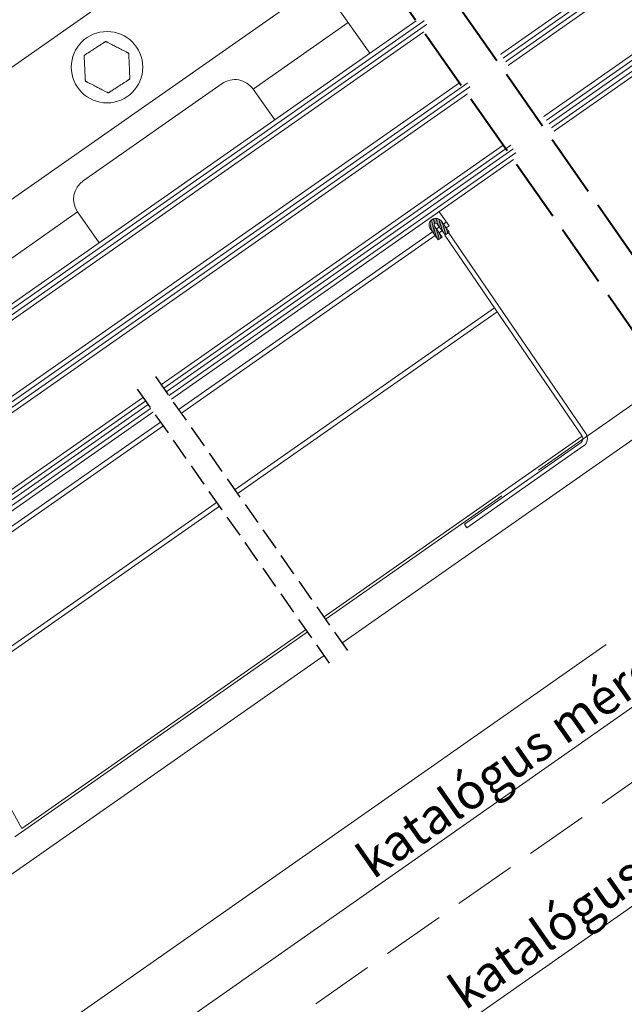
# Model space of a CAD drawing. Units: millimetres. Extents: x -859 to 22227, y -3881 to 2452.
# Drawn here: x 20934 to 21070, y -3018 to -2797 of the extents above; entities that cross this region are included whole.
import ezdxf

# ---------------------------------------------------------------- set-up
doc = ezdxf.new("R2010")
doc.units = ezdxf.units.MM
doc.header["$MEASUREMENT"] = 0
for name, pattern in [('Takart vonal', [19.561111, 14.111111, -5.45]), ('Takart vonal_00', [17.861111, 14.111111, -3.75]), ('Takart vonal_01', [7, 5, -2]), ('Wipeout_Contour', [1000, 0, -1000])]:
    doc.linetypes.add(name, pattern=pattern)
for name, color, linetype, lineweight in [('0_Toll_száma__1', 7, 'Continuous', 5), ('0_Toll_száma__2', 7, 'Continuous', 13), ('0_Toll_száma__3', 7, 'Continuous', 15), ('0_Toll_száma__5', 7, 'Continuous', 25), ('0_Toll_száma__7', 7, 'Continuous', 35), ('0_Toll_száma__8', 7, 'Continuous', 40)]:
    doc.layers.add(name, color=color, linetype=linetype, lineweight=lineweight)
doc.layers.add('0_Toll_száma__21', color=7, linetype='Continuous', lineweight=5, true_color=0x3a3a3a)
doc.styles.add('ELKÉSZÜLT_STÍLUS_1', font='txt')
doc.styles.add('ELKÉSZÜLT_STÍLUS_2', font='txt')
doc.dimstyles.new('ELKÉSZÜLT_STÍLUS__3', dxfattribs={"dimtxt": 8, "dimasz": 6.65, "dimexe": 0.18, "dimexo": 0, "dimgap": 0.09, "dimtad": 1, "dimlfac": 0.001, "dimzin": 0, "dimdsep": 46, "dimtxsty": 'ELKÉSZÜLT_STÍLUS_1', "dimblk": 'ARROWHEAD_6', "dimblk1": 'ARROWHEAD_6', "dimblk2": 'ARROWHEAD_6', "dimcen": 0.09, "dimclrd": 7, "dimclre": 7, "dimclrt": 7, "dimadec": 0, "dimazin": 0, "dimtfac": 1, "dimtdec": 4, "dimtmove": 0, "dimatfit": 3, "dimfxl": 1, "dimtolj": 1, "dimtzin": 0, "dimarcsym": 0})
doc.dimstyles.new('ELKÉSZÜLT_STÍLUS__4', dxfattribs={"dimtxt": 8, "dimasz": 6.65, "dimexe": 0.18, "dimexo": 0, "dimgap": 0.09, "dimtad": 1, "dimlfac": 0.001, "dimzin": 0, "dimdsep": 46, "dimtxsty": 'ELKÉSZÜLT_STÍLUS_1', "dimblk": 'ARROWHEAD_6', "dimblk1": 'ARROWHEAD_6', "dimblk2": 'ARROWHEAD_6', "dimcen": 0.09, "dimclrd": 7, "dimclre": 7, "dimclrt": 7, "dimadec": 0, "dimazin": 0, "dimtfac": 1, "dimtdec": 4, "dimtmove": 2, "dimatfit": 3, "dimfxl": 1, "dimtolj": 1, "dimtzin": 0, "dimarcsym": 0})
doc.dimstyles.new('ELKÉSZÜLT_STÍLUS__6', dxfattribs={"dimtxt": 11.25, "dimasz": 6.65, "dimexe": 0.18, "dimexo": 0, "dimgap": 0.09, "dimtad": 1, "dimlfac": 0.001, "dimzin": 0, "dimdsep": 46, "dimtxsty": 'ELKÉSZÜLT_STÍLUS_2', "dimblk": 'ARROWHEAD_6', "dimblk1": 'ARROWHEAD_6', "dimblk2": 'ARROWHEAD_6', "dimcen": 0.09, "dimclrd": 7, "dimclre": 7, "dimclrt": 7, "dimadec": 0, "dimazin": 0, "dimtfac": 1, "dimtdec": 4, "dimtmove": 0, "dimatfit": 3, "dimfxl": 1, "dimtolj": 1, "dimtzin": 0, "dimarcsym": 0})

# ---------------------------------------------------------------- blocks, each defined once
blk = doc.blocks.new('*D127')
at = {"layer": '0_Toll_száma__2', "linetype": 'Continuous'}
for p, q in [((21311.14, -2828.25), (21294.73, -2839.74)), ((21290.97, -2834.36), (21298.49, -2845.11)), ((21294.73, -2839.74), (21270.16, -2856.93)), ((21266.39, -2851.55), (21273.92, -2862.31)), ((21270.16, -2856.93), (20941.64, -3086.81))]:
    blk.add_line(p, q, dxfattribs=at)
at = {"layer": '0_Toll_száma__7', "linetype": 'Continuous'}
for p, q in [((21293.87, -2844.61), (21295.59, -2834.86)), ((21269.29, -2861.81), (21271.02, -2852.06))]:
    blk.add_line(p, q, dxfattribs=at)
at = {"layer": '0_Toll_száma__1', "insert": (21277.15, -2849.29), "char_height": 11.25, "attachment_point": 7, "rotation": 34.9833, "style": 'ELKÉSZÜLT_STÍLUS_2'}
blk.add_mtext('\\A1;{\\fVerdana|b0|i0|c238|p38;3}', dxfattribs=at)
blk = doc.blocks.new('ARROWHEAD_6')
at = {"color": 0, "linetype": 'Continuous', "lineweight": 0}
for p, q in [((-0.5, -0.5), (0.5, 0.5)), ((0, 0), (-1, 0))]:
    blk.add_line(p, q, dxfattribs=at)
blk = doc.blocks.new('*D128')
at = {"layer": '0_Toll_száma__2', "linetype": 'Continuous'}
blk.add_line((21270.16, -2856.93), (20941.64, -3086.81), dxfattribs=at)
at = {"layer": '0_Toll_száma__7', "linetype": 'Continuous'}
for p, q in [((21269.29, -2861.81), (21271.02, -2852.06)), ((20940.78, -3091.69), (20942.5, -3081.94))]:
    blk.add_line(p, q, dxfattribs=at)
at = {"layer": '0_Toll_száma__1', "insert": (21034, -3019.44), "char_height": 8, "attachment_point": 7, "rotation": 34.9999, "style": 'ELKÉSZÜLT_STÍLUS_1'}
blk.add_mtext('\\A1;{\\fVerdana|b1|i0|c238|p38;katalógus méret - 6cm}', dxfattribs=at)
blk = doc.blocks.new('*D129')
at = {"layer": '0_Toll_száma__2', "linetype": 'Continuous'}
for p, q in [((21270.16, -2856.93), (20941.64, -3086.81)), ((20937.88, -3081.44), (20945.41, -3092.19)), ((20941.64, -3086.81), (20917.84, -3103.47)), ((20914.08, -3098.09), (20921.6, -3108.85))]:
    blk.add_line(p, q, dxfattribs=at)
at = {"layer": '0_Toll_száma__7', "linetype": 'Continuous'}
for p, q in [((20940.78, -3091.69), (20942.5, -3081.94)), ((20916.98, -3108.35), (20918.7, -3098.6))]:
    blk.add_line(p, q, dxfattribs=at)
at = {"layer": '0_Toll_száma__1', "insert": (20924.45, -3096.1), "char_height": 11.25, "attachment_point": 7, "rotation": 34.9833, "style": 'ELKÉSZÜLT_STÍLUS_2'}
blk.add_mtext('\\A1;{\\fVerdana|b0|i0|c238|p38;3}', dxfattribs=at)
blk = doc.blocks.new('*D146')
at = {"layer": '0_Toll_száma__1', "linetype": 'Continuous'}
for p, q in [((21277.52, -2815.11), (21269.99, -2804.36)), ((21273.76, -2809.74), (21278.06, -2806.72)), ((20897.15, -3073.43), (21273.76, -2809.74)), ((20900.92, -3078.81), (20893.39, -3068.06)), ((20892.85, -3076.45), (20897.15, -3073.43))]:
    blk.add_line(p, q, dxfattribs=at)
at = {"layer": '0_Toll_száma__7', "linetype": 'Continuous'}
for p, q in [((21272.9, -2814.61), (21274.62, -2804.86)), ((20898.01, -3068.56), (20896.3, -3078.31))]:
    blk.add_line(p, q, dxfattribs=at)
at = {"layer": '0_Toll_száma__1', "insert": (21013.42, -2990.07), "char_height": 8, "attachment_point": 7, "rotation": 34.9999, "style": 'ELKÉSZÜLT_STÍLUS_1'}
blk.add_mtext('\\A1;{\\fVerdana|b1|i0|c238|p38;katalógus méret=(SZ) x (H)}', dxfattribs=at)

msp = doc.modelspace()

# ---------------------------------------------------------------- linework, layer by layer
at = {"layer": '0_Toll_száma__1', "linetype": 'Continuous'}
for p, q in [((20926.394, -2681.603), (21012.655, -2804.806)), ((20852.19, -2918.385), (21112.478, -2736.13)), ((20852.764, -2919.204), (21113.051, -2736.949)), ((20861.941, -2932.31), (21122.228, -2750.055)), ((20862.515, -2933.129), (21122.802, -2750.874)), ((20871.692, -2946.236), (21131.979, -2763.981)), ((20872.265, -2947.055), (21132.553, -2764.8)), ((20872.839, -2947.874), (21133.126, -2765.619)), ((20987.739, -2769.219), (20905.822, -2826.574)), ((21001.643, -2789.078), (20919.726, -2846.433)), ((20986.539, -2812.837), (21007.838, -2797.925)), ((20948.447, -2833.404), (20979.576, -2811.609)), ((20986.556, -2812.825), (20991.374, -2819.706)), ((21050.455, -2898.218), (21162.127, -2820.024)), ((20925.92, -2855.28), (20947.219, -2840.368)), ((20947.219, -2840.368), (20952.038, -2847.25)), ((21027.312, -2841.813), (21026.768, -2844.899)), ((21027.677, -2841.816), (21027.486, -2842.903)), ((21028.243, -2840.327), (21030.433, -2843.456)), ((21028.243, -2840.327), (21030.433, -2843.456)), ((21026.521, -2842.151), (21026.186, -2844.053)), ((21026.929, -2841.909), (21026.476, -2844.482)), ((21027.33, -2843.785), (21027.06, -2845.317)), ((21027.153, -2843.531), (21028.874, -2845.989)), ((21028.207, -2843.763), (21027.608, -2844.182)), ((21028.207, -2843.763), (21027.608, -2844.182)), ((21029.529, -2845.53), (21027.808, -2843.073)), ((21028.027, -2841.908), (21027.819, -2843.088)), ((21028.36, -2842.091), (21028.111, -2843.505)), ((21028.672, -2842.396), (21028.403, -2843.922)), ((21028.965, -2842.808), (21028.695, -2844.34)), ((21028.709, -2842.442), (21030.43, -2844.899)), ((21029.258, -2843.225), (21028.987, -2844.757)), ((21029.845, -2842.615), (21029.164, -2843.092)), ((21029.845, -2842.615), (21029.164, -2843.092)), ((21029.55, -2843.642), (21029.28, -2845.174)), ((21029.842, -2844.059), (21029.59, -2845.487)), ((21030.433, -2843.456), (21029.753, -2843.932)), ((21030.433, -2843.456), (21029.753, -2843.932)), ((21026.707, -2844.812), (20907.033, -2928.603)), ((21027.295, -2845.653), (20907.534, -2929.505)), ((21027.972, -2846.62), (21026.252, -2844.162)), ((21027.622, -2844.202), (21027.352, -2845.734)), ((21027.914, -2844.619), (21027.644, -2846.151)), ((21028.207, -2845.036), (21027.936, -2846.568)), ((21028.874, -2845.989), (21027.972, -2846.62)), ((21028.795, -2844.603), (21028.197, -2845.022)), ((21028.795, -2844.603), (21028.197, -2845.022)), ((21028.499, -2845.454), (21028.338, -2846.364)), ((21028.791, -2845.871), (21028.756, -2846.072)), ((21030.43, -2844.899), (21029.472, -2845.57)), ((21060.262, -2890.602), (21029.472, -2845.57)), ((21030.134, -2844.477), (21030.007, -2845.195)), ((21061.081, -2890.028), (21030.291, -2844.996)), ((21030.426, -2844.894), (21030.425, -2844.903)), ((20917.721, -2947.885), (21040.603, -2861.849)), ((20918.24, -2948.821), (21041.203, -2862.727)), ((20930.511, -2990.139), (21083.099, -2883.295)), ((20934.698, -2978.516), (21060.262, -2890.602)), ((21033.861, -2910.307), (21060.016, -2891.994)), ((21034.434, -2911.126), (21060.59, -2892.813)), ((20933.13, -2980.369), (21042.263, -2903.953)), ((21034.434, -2911.126), (21033.861, -2910.307)), ((20934.698, -2978.516), (20907.033, -2928.603)), ((20917.504, -3040.997), (21065.608, -2937.293))]:
    msp.add_line(p, q, dxfattribs=at)
msp.add_circle((20953.802, -2807.925), 8, dxfattribs=at)
for centre, radius, start, end in [((20982.443, -2815.705), 5, 34.99778, 124.99796), ((20951.315, -2837.5), 5, 124.99807, 214.99794), ((21027.481, -2843.302), 1.5, 34.99798, 214.99798), ((21027.481, -2843.302), 0.4, 34.99798, 214.99798), ((21059.443, -2891.175), 2, 304.99798, 34.99798), ((21059.443, -2891.175), 1, 304.99798, 34.99798)]:
    msp.add_arc(centre, radius, start, end, dxfattribs=at)
for points, knots in [([(20953.506, -2802.16), (20953.506, -2802.16), (20953.506, -2802.16), (20953.506, -2802.16), (20953.506, -2802.16), (20953.498, -2802.165), (20953.485, -2802.173), (20953.469, -2802.183), (20953.445, -2802.199), (20953.416, -2802.218), (20953.373, -2802.245), (20953.32, -2802.28), (20953.263, -2802.317), (20953.211, -2802.35), (20953.157, -2802.386), (20953.1, -2802.422), (20953.044, -2802.459), (20952.985, -2802.497), (20952.926, -2802.535), (20952.814, -2802.608), (20952.7, -2802.682), (20952.584, -2802.757), (20952.468, -2802.832), (20952.351, -2802.908), (20952.234, -2802.983), (20952.117, -2803.06), (20951.999, -2803.136), (20951.881, -2803.213), (20951.763, -2803.289), (20951.645, -2803.365), (20951.528, -2803.441), (20951.38, -2803.537), (20951.231, -2803.633), (20951.083, -2803.729)], [0, 0, 0, 0, 1, 1, 1, 2, 2, 2, 3, 3, 3, 4, 4, 4, 5, 5, 5, 6, 6, 6, 7, 7, 7, 8, 8, 8, 9, 9, 9, 10, 10, 10, 11, 11, 11, 11]), ([(20956.077, -2803.473), (20956.031, -2803.449), (20955.985, -2803.426), (20955.939, -2803.402), (20955.67, -2803.265), (20955.402, -2803.128), (20955.133, -2802.991), (20954.951, -2802.898), (20954.769, -2802.805), (20954.589, -2802.713), (20954.487, -2802.661), (20954.386, -2802.609), (20954.285, -2802.558), (20954.184, -2802.506), (20954.083, -2802.455), (20953.987, -2802.405), (20953.916, -2802.369), (20953.848, -2802.335), (20953.784, -2802.302), (20953.72, -2802.269), (20953.659, -2802.238), (20953.611, -2802.213), (20953.581, -2802.198), (20953.555, -2802.185), (20953.537, -2802.175), (20953.52, -2802.167), (20953.504, -2802.16), (20953.507, -2802.16), (20953.507, -2802.16), (20953.506, -2802.16), (20953.506, -2802.16)], [0, 0, 0, 0, 1, 1, 1, 2, 2, 2, 3, 3, 3, 4, 4, 4, 5, 5, 5, 6, 6, 6, 7, 7, 7, 8, 8, 8, 9, 9, 9, 10, 10, 10, 10]), ([(20951.083, -2803.729), (20950.867, -2803.87), (20950.65, -2804.01), (20950.433, -2804.15), (20950.217, -2804.291), (20950, -2804.431), (20949.785, -2804.571), (20949.676, -2804.641), (20949.568, -2804.711), (20949.46, -2804.781), (20949.353, -2804.85), (20949.247, -2804.919), (20949.145, -2804.985), (20949.093, -2805.019), (20949.043, -2805.051), (20948.994, -2805.083), (20948.945, -2805.115), (20948.899, -2805.145), (20948.855, -2805.173), (20948.813, -2805.2), (20948.775, -2805.225), (20948.743, -2805.246), (20948.71, -2805.267), (20948.683, -2805.285), (20948.671, -2805.292), (20948.665, -2805.296), (20948.658, -2805.299), (20948.661, -2805.299)], [0, 0, 0, 0, 1, 1, 1, 2, 2, 2, 3, 3, 3, 4, 4, 4, 5, 5, 5, 6, 6, 6, 7, 7, 7, 8, 8, 8, 9, 9, 9, 9]), ([(20958.647, -2804.786), (20958.652, -2804.786), (20958.639, -2804.782), (20958.626, -2804.775), (20958.614, -2804.769), (20958.593, -2804.758), (20958.569, -2804.746), (20958.529, -2804.725), (20958.479, -2804.7), (20958.424, -2804.672), (20958.377, -2804.648), (20958.326, -2804.622), (20958.274, -2804.595), (20958.221, -2804.568), (20958.166, -2804.54), (20958.111, -2804.512), (20958.007, -2804.459), (20957.899, -2804.404), (20957.791, -2804.348), (20957.682, -2804.293), (20957.572, -2804.237), (20957.461, -2804.18), (20957.351, -2804.124), (20957.24, -2804.067), (20957.129, -2804.011), (20956.954, -2803.921), (20956.779, -2803.831), (20956.603, -2803.742), (20956.428, -2803.652), (20956.252, -2803.562), (20956.077, -2803.473)], [0, 0, 0, 0, 1, 1, 1, 2, 2, 2, 3, 3, 3, 4, 4, 4, 5, 5, 5, 6, 6, 6, 7, 7, 7, 8, 8, 8, 9, 9, 9, 10, 10, 10, 10]), ([(20948.661, -2805.299), (20948.665, -2805.299), (20948.661, -2805.309), (20948.662, -2805.323), (20948.663, -2805.337), (20948.664, -2805.36), (20948.665, -2805.387), (20948.667, -2805.432), (20948.67, -2805.488), (20948.673, -2805.549), (20948.676, -2805.602), (20948.679, -2805.659), (20948.682, -2805.718), (20948.685, -2805.777), (20948.688, -2805.839), (20948.691, -2805.901), (20948.697, -2806.018), (20948.704, -2806.138), (20948.71, -2806.26), (20948.716, -2806.382), (20948.723, -2806.505), (20948.729, -2806.629), (20948.735, -2806.753), (20948.742, -2806.877), (20948.748, -2807.002), (20948.758, -2807.198), (20948.768, -2807.395), (20948.778, -2807.592), (20948.788, -2807.788), (20948.799, -2807.985), (20948.809, -2808.182)], [0, 0, 0, 0, 1, 1, 1, 2, 2, 2, 3, 3, 3, 4, 4, 4, 5, 5, 5, 6, 6, 6, 7, 7, 7, 8, 8, 8, 9, 9, 9, 10, 10, 10, 10]), ([(20958.944, -2810.552), (20958.793, -2807.617), (20958.79, -2807.566), (20958.788, -2807.514), (20958.772, -2807.213), (20958.757, -2806.912), (20958.741, -2806.611), (20958.731, -2806.407), (20958.72, -2806.203), (20958.71, -2806), (20958.704, -2805.886), (20958.698, -2805.773), (20958.692, -2805.66), (20958.686, -2805.546), (20958.681, -2805.434), (20958.675, -2805.325), (20958.671, -2805.246), (20958.667, -2805.17), (20958.663, -2805.098), (20958.66, -2805.026), (20958.656, -2804.958), (20958.653, -2804.903), (20958.652, -2804.87), (20958.65, -2804.841), (20958.649, -2804.821), (20958.648, -2804.802), (20958.644, -2804.787), (20958.647, -2804.787), (20958.648, -2804.787), (20958.647, -2804.786), (20958.647, -2804.786)], [0, 0, 0, 0, 1, 1, 1, 2, 2, 2, 3, 3, 3, 4, 4, 4, 5, 5, 5, 6, 6, 6, 7, 7, 7, 8, 8, 8, 9, 9, 9, 10, 10, 10, 10]), ([(20948.809, -2808.182), (20948.811, -2808.234), (20948.814, -2808.285), (20948.817, -2808.337), (20948.832, -2808.638), (20948.848, -2808.939), (20948.863, -2809.24), (20948.874, -2809.444), (20948.884, -2809.648), (20948.894, -2809.851), (20948.9, -2809.965), (20948.906, -2810.078), (20948.912, -2810.191), (20948.918, -2810.305), (20948.924, -2810.417), (20948.929, -2810.526), (20948.933, -2810.605), (20948.937, -2810.681), (20948.941, -2810.753), (20948.944, -2810.825), (20948.948, -2810.893), (20948.951, -2810.948), (20948.952, -2810.981), (20948.954, -2811.01), (20948.955, -2811.03), (20948.956, -2811.049), (20948.954, -2811.064), (20948.957, -2811.064), (20948.957, -2811.064), (20948.957, -2811.065), (20948.957, -2811.065)], [0, 0, 0, 0, 1, 1, 1, 2, 2, 2, 3, 3, 3, 4, 4, 4, 5, 5, 5, 6, 6, 6, 7, 7, 7, 8, 8, 8, 9, 9, 9, 10, 10, 10, 10]), ([(20956.521, -2812.122), (20956.738, -2811.981), (20956.954, -2811.841), (20957.171, -2811.701), (20957.387, -2811.56), (20957.604, -2811.42), (20957.819, -2811.28), (20957.928, -2811.21), (20958.036, -2811.14), (20958.144, -2811.07), (20958.251, -2811.001), (20958.357, -2810.932), (20958.459, -2810.866), (20958.511, -2810.832), (20958.561, -2810.8), (20958.61, -2810.768), (20958.659, -2810.736), (20958.706, -2810.706), (20958.749, -2810.678), (20958.791, -2810.651), (20958.829, -2810.626), (20958.862, -2810.605), (20958.894, -2810.584), (20958.921, -2810.566), (20958.933, -2810.559), (20958.939, -2810.555), (20958.941, -2810.552), (20958.944, -2810.552)], [0, 0, 0, 0, 1, 1, 1, 2, 2, 2, 3, 3, 3, 4, 4, 4, 5, 5, 5, 6, 6, 6, 7, 7, 7, 8, 8, 8, 9, 9, 9, 9]), ([(20948.957, -2811.065), (20948.962, -2811.065), (20948.966, -2811.069), (20948.978, -2811.076), (20948.991, -2811.082), (20949.011, -2811.093), (20949.035, -2811.105), (20949.075, -2811.126), (20949.125, -2811.151), (20949.18, -2811.179), (20949.227, -2811.203), (20949.278, -2811.229), (20949.33, -2811.256), (20949.383, -2811.283), (20949.438, -2811.311), (20949.493, -2811.339), (20949.598, -2811.392), (20949.705, -2811.447), (20949.813, -2811.502), (20949.922, -2811.558), (20950.032, -2811.614), (20950.143, -2811.671), (20950.253, -2811.727), (20950.364, -2811.784), (20950.475, -2811.84), (20950.65, -2811.93), (20950.826, -2812.02), (20951.001, -2812.109), (20951.177, -2812.199), (20951.352, -2812.289), (20951.528, -2812.378)], [0, 0, 0, 0, 1, 1, 1, 2, 2, 2, 3, 3, 3, 4, 4, 4, 5, 5, 5, 6, 6, 6, 7, 7, 7, 8, 8, 8, 9, 9, 9, 10, 10, 10, 10]), ([(20951.528, -2812.378), (20951.574, -2812.402), (20951.62, -2812.425), (20951.666, -2812.449), (20951.934, -2812.586), (20952.202, -2812.723), (20952.471, -2812.86), (20952.653, -2812.953), (20952.835, -2813.046), (20953.015, -2813.138), (20953.117, -2813.19), (20953.219, -2813.242), (20953.319, -2813.293), (20953.42, -2813.345), (20953.521, -2813.396), (20953.618, -2813.446), (20953.688, -2813.482), (20953.756, -2813.516), (20953.82, -2813.549), (20953.884, -2813.582), (20953.945, -2813.613), (20953.994, -2813.638), (20954.023, -2813.653), (20954.049, -2813.666), (20954.067, -2813.676), (20954.084, -2813.684), (20954.094, -2813.691), (20954.097, -2813.691), (20954.098, -2813.691), (20954.098, -2813.691), (20954.098, -2813.691)], [0, 0, 0, 0, 1, 1, 1, 2, 2, 2, 3, 3, 3, 4, 4, 4, 5, 5, 5, 6, 6, 6, 7, 7, 7, 8, 8, 8, 9, 9, 9, 10, 10, 10, 10]), ([(20954.098, -2813.691), (20954.098, -2813.691), (20954.098, -2813.691), (20954.098, -2813.691), (20954.099, -2813.691), (20954.106, -2813.686), (20954.119, -2813.678), (20954.135, -2813.668), (20954.159, -2813.652), (20954.188, -2813.633), (20954.231, -2813.606), (20954.284, -2813.571), (20954.341, -2813.534), (20954.392, -2813.501), (20954.447, -2813.466), (20954.502, -2813.43), (20954.559, -2813.393), (20954.618, -2813.354), (20954.678, -2813.316), (20954.789, -2813.244), (20954.903, -2813.17), (20955.017, -2813.096), (20955.132, -2813.021), (20955.248, -2812.946), (20955.364, -2812.871), (20955.601, -2812.718), (20955.839, -2812.564), (20956.076, -2812.41), (20956.225, -2812.314), (20956.373, -2812.218), (20956.521, -2812.122)], [0, 0, 0, 0, 1, 1, 1, 2, 2, 2, 3, 3, 3, 4, 4, 4, 5, 5, 5, 6, 6, 6, 7, 7, 7, 8, 8, 8, 9, 9, 9, 10, 10, 10, 10])]:
    msp.add_open_spline(points, degree=3, knots=knots, dxfattribs=at)
at = {"layer": '0_Toll_száma__21', "linetype": 'Takart vonal'}
msp.add_line((20888.429, -3096.305), (21298.045, -2809.578), dxfattribs=at)
at = {"layer": '0_Toll_száma__3', "linetype": 'Continuous', "flags": 128}
for points in [[(21040.75, -2805.886), (21121.655, -2749.236), (21123.376, -2751.694), (21042.47, -2808.344)], [(21052.791, -2823.091), (21133.7, -2766.438), (21131.406, -2763.162), (21050.498, -2819.814)], [(21024.785, -2799.974), (20853.337, -2920.023), (20851.617, -2917.566), (21023.065, -2797.516)], [(21032.813, -2811.444), (20861.367, -2931.491), (20863.088, -2933.949), (21034.533, -2813.902)], [(21044.854, -2828.649), (20873.413, -2948.693), (20871.118, -2945.417), (21042.56, -2825.372)]]:
    msp.add_lwpolyline(points, dxfattribs=at)

# ---------------------------------------------------------------- next in the draw order: wipeouts: each hides what was drawn before it
at = {"color": 254, "linetype": 'Wipeout_Contour', "lineweight": 0, "ltscale": 85236.173611}
msp.add_wipeout([(21297.287, -3172.542), (21297.287, -3189.443), (20915.081, -2639.453), (20923.02, -2633.898)], dxfattribs=at)

# ---------------------------------------------------------------- next in the draw order: wipeouts: each hides what was drawn before it
at = {"color": 254, "linetype": 'Wipeout_Contour', "lineweight": 0, "ltscale": 84741.371791}
msp.add_wipeout([(20960.588, -2880.064), (21004.407, -2942.644), (21008.46, -2939.806), (20964.641, -2877.226)], dxfattribs=at)

# ---------------------------------------------------------------- next in the draw order: linework, layer by layer
at = {"layer": '0_Toll_száma__5', "linetype": 'Takart vonal_01'}
for p, q in [((20964.641, -2877.226), (21008.46, -2939.806)), ((20960.588, -2880.064), (21004.407, -2942.644))]:
    msp.add_line(p, q, dxfattribs=at)
at = {"layer": '0_Toll_száma__8', "linetype": 'Takart vonal_00'}
for p, q in [((20920.379, -2633.898), (21294.744, -3168.797)), ((20912.44, -2639.453), (21294.744, -3185.696))]:
    msp.add_line(p, q, dxfattribs=at)

# ---------------------------------------------------------------- next in the draw order: dimensions: what is measured, and where the dimension line sits
at = {"linetype": 'Continuous'}
for base, p1, p2, angle, text, dimstyle, picture, middle, turn in [((21273.757, -2809.736), (20861.65, -3022.729), (21238.252, -2759.03), 34.99995, 'katalógus méret=(SZ) x (H)', 'ELKÉSZÜLT_STÍLUS__3', '*D146', (21065.378, -2948.808), 34.99995), ((20941.644, -3086.815), (21268.719, -2854.879), (20949.481, -3098.015), 214.98326, 'katalógus méret - 6cm', 'ELKÉSZÜLT_STÍLUS__4', '*D128', (21076.108, -2985.073), 34.99995), ((20917.842, -3103.471), (20949.481, -3098.015), (20918.482, -3104.386), 214.98326, '3', 'ELKÉSZÜLT_STÍLUS__6', '*D129', (20924.722, -3089.045), 34.98326)]:
    dim = msp.add_linear_dim(base=base, p1=p1, p2=p2, angle=angle, text=text, dimstyle=dimstyle, dxfattribs=at)
    dim.commit()
    dim.dimension.update_dxf_attribs({"geometry": picture, "text_midpoint": middle, "dimtype": 160, "text_rotation": turn})
dim = msp.add_linear_dim(base=(21270.155, -2856.932), p1=(21290.878, -2834.235), p2=(21268.719, -2854.879), angle=214.98326, dimstyle='ELKÉSZÜLT_STÍLUS__6', dxfattribs=at)
dim.commit()
dim.dimension.update_dxf_attribs({"geometry": '*D127', "text_midpoint": (21277.421, -2842.236), "dimtype": 160, "text_rotation": 34.98326})

doc.saveas('drawing.dxf')
